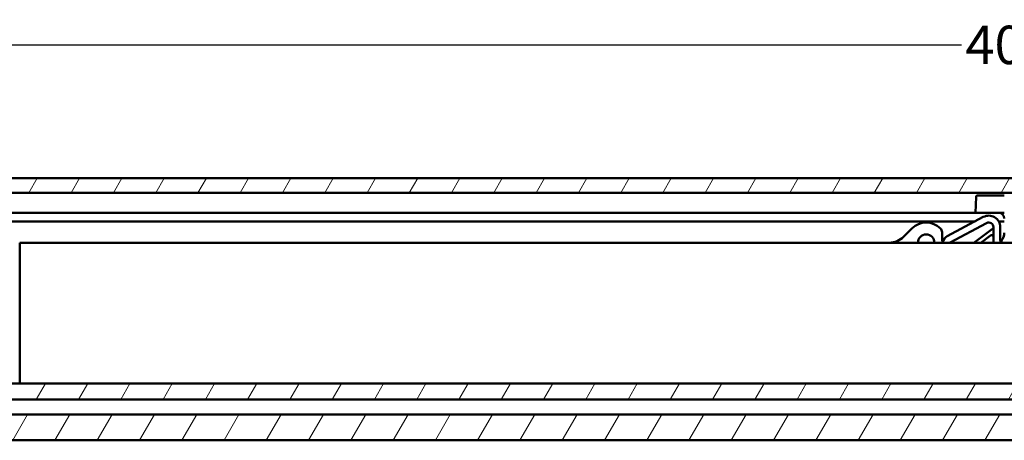
# Model space of a CAD drawing. Units: millimetres. Extents: x 7 to 983, y -56 to 314.
# Drawn here: x 740 to 826, y 199 to 235 of the extents above; entities that cross this region are included whole.
import ezdxf

# ---------------------------------------------------------------- set-up
doc = ezdxf.new("R2010")
doc.units = ezdxf.units.MM
doc.header["$LTSCALE"] = 0.666667
for name, color, linetype, lineweight in [('Bemaßung (ISO)', 7, 'Continuous', 25), ('Schraffur (ISO)', 7, 'Continuous', 18), ('Sichtbar (ISO)', 7, 'Continuous', 50)]:
    doc.layers.add(name, color=color, linetype=linetype, lineweight=lineweight)
doc.styles.add('Katalog 2010 - Zeichnung', font='plantc.ttf')
doc.dimstyles.new('Homepage', dxfattribs={"dimscale": 0.666667, "dimtxt": 5, "dimasz": 4, "dimexe": 3.175, "dimexo": 0.8, "dimgap": 0.8, "dimtad": 0, "dimtih": 1, "dimtoh": 1, "dimrnd": 1e-08, "dimtxsty": 'Katalog 2010 - Zeichnung', "dimblk": 'Filled-1', "dimcen": 0.09, "dimdle": 10, "dimclrd": 256, "dimclre": 256, "dimclrt": 256, "dimazin": 2, "dimtfac": 0.5, "dimtofl": 0, "dimtmove": 0, "dimatfit": 3, "dimfxl": 1, "dimtolj": 1, "dimlwd": 30, "dimlwe": 30, "dimarcsym": 0})

# ---------------------------------------------------------------- blocks, each defined once
blk = doc.blocks.new('Filled-1')
at = {"color": 0}
for p, q in [((0, 0), (-1, 0.225)), ((-1, 0.225), (-1, -0.225)), ((-1, 0), (0, 0)), ((-1, -0.225), (0, 0))]:
    blk.add_line(p, q, dxfattribs=at)
at = {"color": 0, "flags": 128}
blk.add_lwpolyline([(-1, -0.225), (0, 0), (-1, 0.225), (-1, -0.225)], dxfattribs=at)
at = {"color": 0}
blk.add_solid([(-1, -0.225), (0, 0), (-1, 0.225), (-1, -0.225)], dxfattribs=at)
blk = doc.blocks.new('*D79')
at = {"layer": 'Bemaßung (ISO)', "lineweight": 30}
for p, q in [((724.819, 209.723), (724.819, 235.171)), ((927.497, 209.723), (927.497, 235.171)), ((727.486, 233.054), (822.044, 233.054)), ((924.831, 233.054), (830.273, 233.054))]:
    blk.add_line(p, q, dxfattribs=at)
at = {"layer": 'Defpoints', "color": 0}
for p in [(724.819, 233.054), (724.819, 209.189), (927.497, 209.189)]:
    blk.add_point(p, dxfattribs=at)
at = {"layer": 'Bemaßung (ISO)', "lineweight": 30, "xscale": 2.666666666666666, "yscale": 2.666666666666666, "zscale": 2.666666666666666, "rotation": 180}
blk.add_blockref('Filled-1', (724.819, 233.054), dxfattribs=at)
at = {"layer": 'Bemaßung (ISO)', "lineweight": 30, "xscale": 2.666666666666666, "yscale": 2.666666666666666, "zscale": 2.666666666666666}
blk.add_blockref('Filled-1', (927.497, 233.054), dxfattribs=at)
at = {"layer": 'Bemaßung (ISO)', "lineweight": 35, "insert": (826.158, 233.054), "char_height": 3.3333, "attachment_point": 5, "style": 'Katalog 2010 - Zeichnung'}
blk.add_mtext('\\A1;405', dxfattribs=at)

msp = doc.modelspace()

# ---------------------------------------------------------------- hatches: boundary and pattern name
at = {"layer": 'Schraffur (ISO)'}
h = msp.add_hatch(dxfattribs=at)
h.set_pattern_fill('ANSI31', color=256, scale=25.4, angle=15, style=0)
h.set_pattern_definition([(60, (417.012, -93.5322), (-2.74963, 1.5875), [])])
h.paths.add_polyline_path([(579.67803, 221.48933), (579.67803, 220.22923), (938.04535, 220.22923), (938.04535, 221.48933)])
h.paths.add_polyline_path([(576.67803, 220.22923), (576.67803, 221.48933), (457.65297, 221.48933), (457.65297, 220.22923)])
h.paths.add_polyline_path([(579.67803, 203.66523), (579.67803, 202.28915), (938.04535, 202.28915), (938.04535, 203.38933), (938.04535, 203.55253), (938.04535, 203.66523)])
h.paths.add_polyline_path([(579.67803, 200.98934), (579.67803, 198.73934), (938.04535, 198.73934), (938.04535, 200.98934)])
h.paths.add_polyline_path([(576.67803, 202.28915), (576.67803, 203.66523), (457.65297, 203.66523), (457.65297, 202.28915)])
h.paths.add_polyline_path([(576.67803, 198.73934), (576.67803, 200.98934), (457.65297, 200.98934), (457.65297, 198.73934)])

# ---------------------------------------------------------------- linework, layer by layer
at = {"layer": 'Sichtbar (ISO)'}
for p, q in [((579.67803, 221.48933), (938.04535, 221.48933)), ((938.04535, 220.22923), (579.67803, 220.22923)), ((823.29352, 219.8687), (823.24535, 218.48933)), ((823.41844, 219.98933), (825.74535, 219.98933)), ((579.67803, 218.48933), (823.24535, 218.48933)), ((823.92384, 218.12169), (820.79149, 216.4511)), ((825.74535, 218.48933), (823.24535, 218.48933)), ((579.67803, 217.73933), (823.20693, 217.73933)), ((817.00712, 216.4019), (817.73199, 217.12677)), ((821.05325, 215.91071), (824.20619, 217.59227)), ((824.73304, 217.08328), (823.10238, 215.88933)), ((824.79443, 217.23933), (824.79443, 216.23565)), ((825.26045, 217.73933), (825.74535, 217.73933)), ((825.39443, 216.23565), (825.39443, 217.23933)), ((820.34443, 216.79466), (820.34443, 216.13933)), ((824.55581, 216.51973), (823.69484, 215.88933)), ((886.34443, 215.88933), (740.34443, 215.88933)), ((740.34443, 215.85556), (740.34443, 215.88933)), ((740.34443, 215.40221), (740.34443, 215.85556)), ((740.34443, 215.40221), (740.34443, 203.66523)), ((579.67803, 203.66523), (938.04535, 203.66523)), ((938.04535, 202.28915), (579.67803, 202.28915)), ((579.67803, 200.98934), (938.04535, 200.98934)), ((938.04535, 198.73934), (579.67803, 198.73934))]:
    msp.add_line(p, q, dxfattribs=at)
for centre, radius, start, end in [((823.41844, 219.86433), 0.125, 90, 178), ((824.39443, 217.23933), 1, 0, 118.0724871), ((825.24535, 217.98933), 0.5, 0, 90), ((818.96943, 215.88933), 1.75, 45, 135), ((819.87476, 216.79466), 0.46967, 0, 45), ((824.39443, 217.23933), 0.4, 0, 118.0724867), ((824.64443, 217.20431), 0.15, 306.2111391, 0), ((815.76968, 217.63933), 1.75, 270, 315), ((818.96943, 215.88933), 0.71719, 0, 180), ((820.59443, 216.13933), 0.25, 180, 270), ((821.14443, 215.78933), 0.75, 118.0724869, 166.4574195), ((824.64443, 216.3987), 0.15, 0, 126.2111391), ((826.89443, 216.23565), 2.1, 180, 189.4922647), ((826.89443, 216.23565), 1.5, 180, 193.3489), ((826.42035, 215.63848), 1, 146.8770598, 165.4719291), ((824.74535, 216.73135), 1, 326.8770598, 0), ((821.19443, 215.646), 0.3, 118.0724869, 125.7953675)]:
    msp.add_arc(centre, radius, start, end, dxfattribs=at)

# ---------------------------------------------------------------- dimensions: what is measured, and where the dimension line sits
at = {"layer": 'Bemaßung (ISO)', "lineweight": 35}
dim = msp.add_linear_dim(base=(724.81943, 233.05435), p1=(927.49743, 209.18933), p2=(724.81943, 209.18933), angle=180, dimstyle='Homepage', override={"dimtih": 0, "dimtoh": 0, "dimdec": 0, "dimlfac": 2, "dimtp": 0, "dimtm": 0, "dimtdec": 0, "dimatfit": 1}, dxfattribs=at)
dim.commit()
dim.dimension.update_dxf_attribs({"geometry": '*D79', "text_midpoint": (826.15843, 233.05435), "dimtype": 160})

doc.saveas('drawing.dxf')
